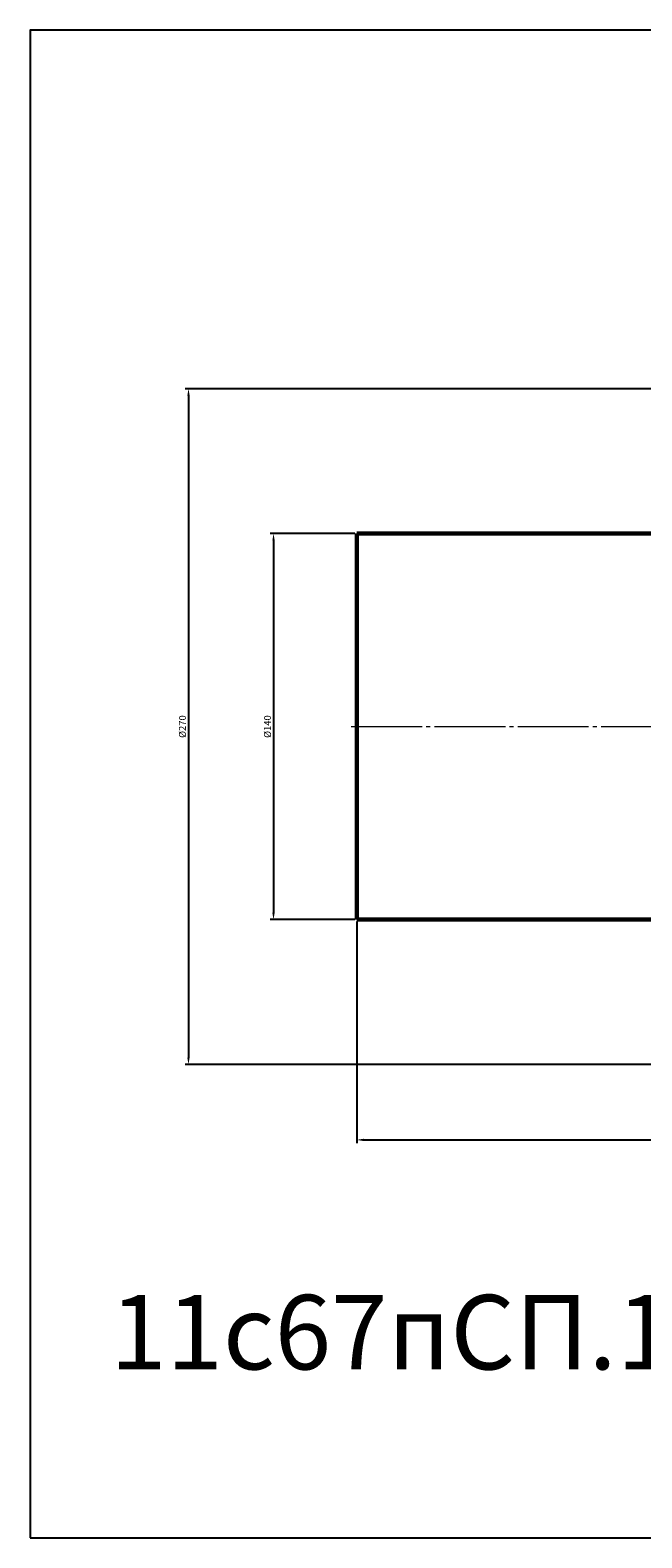
# Model space of a CAD drawing. Units: millimetres. Extents: x -929 to 379, y -294 to 253.
# Drawn here: x -929 to -708, y -294 to 253 of the extents above; entities that cross this region are included whole.
import ezdxf

# ---------------------------------------------------------------- set-up
doc = ezdxf.new("R2010")
doc.units = ezdxf.units.MM
doc.linetypes.add('K5LT_AXLED', pattern=[30.192476, 25.692476, -1.5, 1.5, -1.5])
doc.linetypes.add('K5LT_BASIC', pattern=[0])
doc.dimstyles.new('ISO-25', dxfattribs={"dimtxt": 2.5, "dimasz": 2.5, "dimexe": 1.25, "dimexo": 0.625, "dimtad": 1, "dimtxsty": 'Standard', "dimcen": 2.5, "dimadec": 0, "dimazin": 0, "dimtfac": 1, "dimtmove": 0, "dimatfit": 3, "dimfxl": 1, "dimarcsym": 0})

# ---------------------------------------------------------------- blocks, each defined once
blk = doc.blocks.new('*D18')
at = {"color": 0, "lineweight": -2}
for p, q in [((-811, -70.62), (-811, -151.09)), ((-430, -70.62), (-430, -151.09)), ((-808.5, -149.84), (-432.5, -149.84))]:
    blk.add_line(p, q, dxfattribs=at)
at = {"color": 0}
for points in [[(-808.5, -149.43), (-808.5, -150.26), (-811, -149.84)], [(-432.5, -149.43), (-432.5, -150.26), (-430, -149.84)]]:
    blk.add_solid(points, dxfattribs=at)
at = {"layer": 'Defpoints', "color": 0}
for p in [(-811, -70), (-430, -70), (-430, -149.84)]:
    blk.add_point(p, dxfattribs=at)
at = {"color": 0, "insert": (-620.5, -147.97), "char_height": 2.5, "attachment_point": 5}
blk.add_mtext('381', dxfattribs=at)
blk = doc.blocks.new('*D19')
at = {"color": 0, "lineweight": -2}
for p, q in [((-811.62, 70), (-842.4, 70)), ((-841.15, 67.5), (-841.15, -67.5)), ((-811.62, -70), (-842.4, -70))]:
    blk.add_line(p, q, dxfattribs=at)
at = {"color": 0}
for points in [[(-841.57, 67.5), (-840.73, 67.5), (-841.15, 70)], [(-841.57, -67.5), (-840.73, -67.5), (-841.15, -70)]]:
    blk.add_solid(points, dxfattribs=at)
at = {"layer": 'Defpoints', "color": 0}
for p in [(-811, 70), (-841.15, -70), (-811, -70)]:
    blk.add_point(p, dxfattribs=at)
at = {"color": 0, "insert": (-843.02, 0), "char_height": 2.5, "attachment_point": 5, "rotation": 90}
blk.add_mtext('%%C140', dxfattribs=at)
blk = doc.blocks.new('*D20')
at = {"color": 0, "lineweight": -2}
for p, q in [((-700.62, 122.5), (-873.22, 122.5)), ((-871.97, 120), (-871.97, -120)), ((-700.62, -122.5), (-873.22, -122.5))]:
    blk.add_line(p, q, dxfattribs=at)
at = {"color": 0}
for points in [[(-872.39, 120), (-871.55, 120), (-871.97, 122.5)], [(-872.39, -120), (-871.55, -120), (-871.97, -122.5)]]:
    blk.add_solid(points, dxfattribs=at)
at = {"layer": 'Defpoints', "color": 0}
for p in [(-700, 122.5), (-871.97, -122.5), (-700, -122.5)]:
    blk.add_point(p, dxfattribs=at)
at = {"color": 0, "insert": (-873.84, 0), "char_height": 2.5, "attachment_point": 5, "rotation": 90}
blk.add_mtext('%%C270', dxfattribs=at)

msp = doc.modelspace()

# ---------------------------------------------------------------- linework, layer by layer
at = {"color": 7, "linetype": 'K5LT_BASIC', "lineweight": 60}
for p, q in [((-702, 70), (-811, 70)), ((-811, 70), (-811, -70)), ((-811, -70), (-702, -70))]:
    msp.add_line(p, q, dxfattribs=at)
at = {"color": 4, "linetype": 'K5LT_AXLED', "lineweight": 18}
msp.add_line((-813, 0), (-428, 0), dxfattribs=at)
msp.add_lwpolyline([(-929.358, -294.138), (379.092, -294.138), (379.092, 252.514), (-929.358, 252.514)], close=True)

# ---------------------------------------------------------------- texts
at = {"insert": (-900.367, -206.068), "char_height": 27, "attachment_point": 1}
msp.add_mtext_dynamic_manual_height_columns('{\\C3;11с67пСП.1.016.125/100   КРАН ШАРОВОЙ DN125/100 PN16}', width=1253.3357, gutter_width=12.5, heights=[0], dxfattribs=at)

# ---------------------------------------------------------------- dimensions: what is measured, and where the dimension line sits
at = {"color": 1}
for base, p1, p2, text, picture, middle in [((-871.97, -122.5), (-700, 122.5), (-700, -122.5), '%%C270', '*D20', (-873.845, 0)), ((-841.148, -70), (-811, 70), (-811, -70), '%%C<>', '*D19', (-843.023, 0))]:
    dim = msp.add_linear_dim(base=base, p1=p1, p2=p2, angle=90, text=text, dimstyle='ISO-25', dxfattribs=at)
    dim.commit()
    dim.dimension.update_dxf_attribs({"geometry": picture, "text_midpoint": middle})
dim = msp.add_linear_dim(base=(-430, -149.844), p1=(-811, -70), p2=(-430, -70), dimstyle='ISO-25', dxfattribs=at)
dim.commit()
dim.dimension.update_dxf_attribs({"geometry": '*D18', "text_midpoint": (-620.5, -147.969)})

doc.saveas('drawing.dxf')
